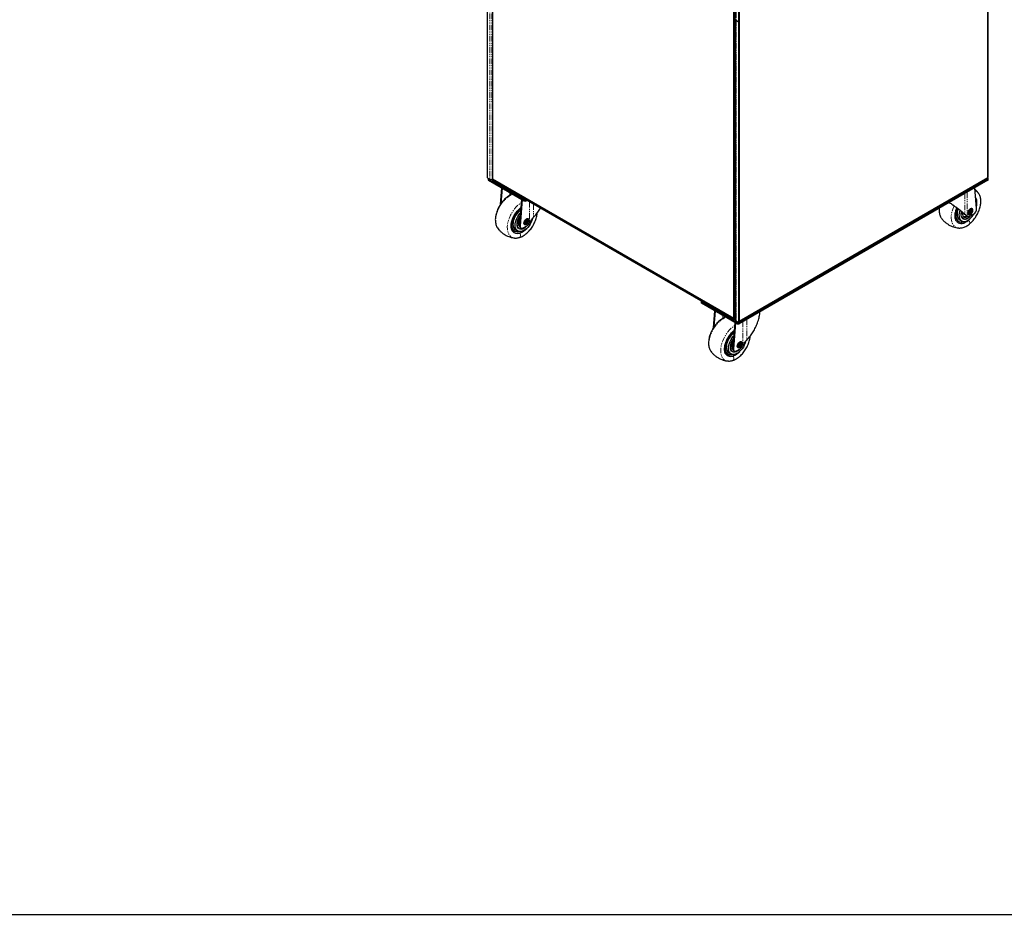
# Model space of a CAD drawing. Units: millimetres. Extents: x 3840 to 8299, y 2942 to 6093.
# Drawn here: x 6481 to 7593, y 2942 to 3953 of the extents above; entities that cross this region are included whole.
import ezdxf

# ---------------------------------------------------------------- set-up
doc = ezdxf.new("R2010")
doc.units = ezdxf.units.MM
doc.linetypes.add('PHANTOM', pattern=[12.7, 6.35, -1.27, 1.27, -1.27, 1.27, -1.27])

msp = doc.modelspace()

# ---------------------------------------------------------------- linework, layer by layer
for p, q in [((7574.1, 4453.5), (7574.1, 3774.2)), ((7574.1, 3774.2), (7574.1, 4452.2)), ((7014.9, 4322.6), (7014.9, 3772.8)), ((7292.7, 4288.8), (7292.7, 3950.1)), ((7293.4, 4289.2), (7293.5, 3950.5)), ((7287.4, 3615.4), (7287.4, 4165.2)), ((7288.5, 4165.9), (7288.6, 3614.8)), ((7008.8, 4113.7), (7008.8, 3775)), ((7289.3, 3952.3), (7289.3, 3612.8)), ((7289.8, 3951.8), (7292.7, 3950.1)), ((7292.7, 3949.9), (7289.8, 3951.6)), ((7293.5, 3950.5), (7292.7, 3950.1)), ((7293.5, 3950.3), (7292.7, 3949.9)), ((7292.7, 3949.9), (7292.8, 3611.1)), ((7293.2, 3950.4), (7293.5, 3950.3)), ((7293.5, 3950.3), (7293.5, 3611.5)), ((7009.5, 3773.7), (7011.8, 3772.4)), ((7010.1, 3773.1), (7010.1, 3771.9)), ((7010.5, 3772.5), (7050.8, 3749.2)), ((7010.5, 3771.3), (7050.8, 3748)), ((7014.4, 3772.4), (7014.9, 3772.8)), ((7014.8, 3772), (7014.8, 3771.2)), ((7014.9, 3772.8), (7287.4, 3615.4)), ((7015.1, 3772.4), (7015.3, 3772.5)), ((7286.6, 3614.8), (7015.1, 3771.6)), ((7286.6, 3614), (7015.1, 3770.8)), ((7574.1, 3772.5), (7293.3, 3610.4)), ((7574.1, 3771.3), (7293.3, 3609.2)), ((7293.5, 3612.2), (7574.1, 3774.2)), ((7573.6, 3774), (7574.1, 3773.7)), ((7574.1, 3774.2), (7574.1, 3774.2)), ((7574.5, 3771.9), (7574.5, 3773.1)), ((7023.9, 3743.9), (7025.5, 3762.6)), ((7024.7, 3745.1), (7026.2, 3762.2)), ((7561.4, 3739.5), (7559.3, 3762.7)), ((7047.8, 3749.7), (7045.4, 3720.3)), ((7048.5, 3749.3), (7046.1, 3719.9)), ((7052.9, 3748), (7053.7, 3748.5)), ((7545.4, 3735.1), (7545.3, 3733.8)), ((7056.4, 3722.6), (7056.8, 3723.3)), ((7539.9, 3725.6), (7541.3, 3724.8)), ((7542.3, 3726.5), (7544.4, 3725.3)), ((7547.3, 3733.1), (7548.6, 3732.4)), ((7550.1, 3731.2), (7550.5, 3730.9)), ((7550.6, 3730.8), (7551.3, 3730.4)), ((7550.8, 3730.8), (7551.2, 3730.5)), ((7552.1, 3726.1), (7553.3, 3727.1)), ((7553.8, 3730.6), (7557.9, 3732.9)), ((7020.7, 3717.3), (7020.6, 3717.4)), ((7038.8, 3714.3), (7040.3, 3713.5)), ((7041.3, 3715.2), (7043.4, 3713.9)), ((7047.1, 3713.3), (7045.8, 3712.8)), ((7046.8, 3713.4), (7045.9, 3713.1)), ((7046.4, 3717.6), (7047.1, 3717.2)), ((7049.6, 3717.4), (7053.7, 3719.7)), ((7040, 3706), (7039.8, 3706)), ((7250.5, 3634.3), (7250.5, 3633.1)), ((7291.2, 3610.4), (7250.9, 3633.7)), ((7291.2, 3609.2), (7250.9, 3632.5)), ((7264.4, 3604.7), (7266, 3623.7)), ((7265.3, 3605.9), (7266.7, 3623.3)), ((7287.4, 3615.4), (7288.6, 3614.8)), ((7288.2, 3615), (7288, 3614.8)), ((7289.3, 3614.8), (7288, 3614)), ((7289.3, 3615.2), (7288.6, 3614.8)), ((7288.6, 3610.7), (7286.2, 3581.4)), ((7289.3, 3610.3), (7286.9, 3581)), ((7292.1, 3610.7), (7289.8, 3612)), ((7292.6, 3610.7), (7293.3, 3611.1)), ((7290.4, 3578.5), (7294.5, 3580.9)), ((7297.1, 3583.8), (7297.5, 3584.5)), ((7261.5, 3578.1), (7261.4, 3578.2)), ((7279.7, 3575.3), (7281.1, 3574.5)), ((7282.1, 3576.2), (7284.2, 3575)), ((7287.5, 3574.5), (7286.6, 3574.2)), ((7287.8, 3574.4), (7286.6, 3574)), ((7287.2, 3578.7), (7287.9, 3578.3)), ((7280.8, 3567), (7280.6, 3567.1))]:
    msp.add_line(p, q)
at = {"color": 8, "linetype": 'PHANTOM', "lineweight": 18}
for p, q in [((7289.8, 4291.3), (7289.8, 3951.8)), ((7011.8, 4112), (7011.8, 3772.4)), ((7014.3, 4112), (7014.4, 3772.4)), ((7289.8, 3951.6), (7289.8, 3612)), ((7010.5, 3772.5), (7010.5, 3771.3)), ((7015.1, 3771.6), (7015.1, 3770.8)), ((7574.1, 3771.3), (7574.1, 3772.5)), ((7034.5, 3757.4), (7034.5, 3754.1)), ((7550.8, 3757.8), (7550.8, 3730.8)), ((7037.4, 3755.7), (7037.4, 3755.5)), ((7050.8, 3748), (7050.8, 3749.2)), ((7052.9, 3748.9), (7052.9, 3748)), ((7056.8, 3746.7), (7056.8, 3723.3)), ((7548.2, 3756.3), (7548.2, 3732.9)), ((7061.3, 3744.1), (7061.3, 3729.5)), ((7556.4, 3737.8), (7557.1, 3737.4)), ((7045.7, 3724.1), (7045.1, 3724.4)), ((7056.2, 3725.9), (7055.5, 3726.4)), ((7550.5, 3730.9), (7551.2, 3730.5)), ((7553, 3729.7), (7553.2, 3729.6)), ((7045.4, 3720.3), (7046.1, 3719.9)), ((7045.8, 3712.8), (7045.6, 3713)), ((7048.8, 3716.3), (7048.6, 3716.4)), ((7250.9, 3633.7), (7250.9, 3632.5)), ((7274.9, 3618.6), (7274.9, 3615.1)), ((7277.7, 3617), (7277.7, 3616.5)), ((7286.6, 3614), (7286.6, 3614.8)), ((7288, 3614.8), (7288, 3614)), ((7301.9, 3614.1), (7301.9, 3590.7)), ((7291.2, 3609.2), (7291.2, 3610.4)), ((7293.5, 3611.5), (7292.8, 3611.1)), ((7293.3, 3610.4), (7293.3, 3609.2)), ((7297.5, 3611.6), (7297.5, 3584.5)), ((7286.5, 3585.2), (7285.9, 3585.5)), ((7286.2, 3581.4), (7286.9, 3581)), ((7296.9, 3587.1), (7296.2, 3587.5)), ((7286.6, 3574), (7286.3, 3574.1)), ((7289.5, 3577.4), (7289.3, 3577.5))]:
    msp.add_line(p, q, dxfattribs=at)
msp.add_lwpolyline([(3839.9, 6093), (3839.9, 2942.2), (8296, 2942.2), (8296, 6093)], close=True)
at = {"flags": 128}
for points in [[(7563.7, 3756.4), (7563.5, 3756.6), (7563.5, 3756.6)], [(7561.3, 3741.1), (7561.6, 3742.7), (7561.8, 3744.9), (7561.8, 3747), (7561.6, 3748.9), (7561, 3750.5), (7560.3, 3752), (7560.3, 3752)], [(7045.8, 3712.8), (7044.2, 3712.5), (7042.6, 3712.5), (7041.2, 3712.8), (7039.9, 3713.4), (7038.8, 3714.3), (7037.9, 3715.6), (7037.3, 3717), (7036.9, 3718.8), (7036.8, 3720.7), (7036.9, 3722.7), (7037.3, 3724.9), (7037.9, 3727.1), (7038.8, 3729.3), (7039.9, 3731.4), (7041.1, 3733.5), (7042.6, 3735.4), (7044.1, 3737.2), (7045.8, 3738.7), (7047, 3739.6)], [(7045.9, 3713.1), (7044.2, 3712.7), (7042.7, 3712.7), (7041.3, 3713), (7040, 3713.6), (7039, 3714.5), (7038.1, 3715.7), (7037.5, 3717.2), (7037.1, 3718.9), (7036.9, 3720.8), (7037.1, 3722.8), (7037.4, 3724.9), (7038.1, 3727.1), (7038.9, 3729.2), (7040, 3731.4), (7041.2, 3733.4), (7042.7, 3735.3), (7044.2, 3737), (7045.8, 3738.5), (7047, 3739.4)], [(7041.3, 3715.2), (7040.7, 3715.6), (7039.7, 3716.6), (7039, 3718), (7038.6, 3719.5), (7038.4, 3721.3), (7038.5, 3723.2), (7038.8, 3725.3), (7039.5, 3727.4), (7040.3, 3729.5), (7041.4, 3731.5), (7042.7, 3733.4), (7044.1, 3735.2), (7045.7, 3736.7), (7046.8, 3737.6)], [(7539.5, 3739.8), (7539, 3738.4), (7538.3, 3736.2), (7538, 3734.1), (7537.8, 3732), (7538, 3730.1), (7538.3, 3728.4), (7539, 3726.9), (7539.8, 3725.7), (7540.9, 3724.7), (7542.1, 3724.1), (7543.6, 3723.8), (7545.1, 3723.8), (7546.7, 3724.2), (7548, 3724.7)], [(7539.6, 3739.7), (7539.1, 3738.4), (7538.5, 3736.2), (7538.1, 3734.1), (7538, 3732.1), (7538.1, 3730.2), (7538.5, 3728.5), (7539.1, 3727.1), (7540, 3725.9), (7541, 3724.9), (7542.2, 3724.3), (7543.6, 3724), (7545.2, 3724.1), (7546.8, 3724.4), (7547.4, 3724.6)], [(7540.6, 3738.9), (7540, 3737.2), (7539.6, 3735.2), (7539.4, 3733.2), (7539.5, 3731.4), (7539.9, 3729.7), (7540.5, 3728.3), (7541.4, 3727.2), (7542.3, 3726.5)], [(7542.6, 3737.4), (7542.2, 3736), (7541.7, 3733.9), (7541.5, 3732), (7541.6, 3730.1), (7542, 3728.5), (7542.6, 3727.1), (7543.5, 3726), (7544.6, 3725.2), (7545.8, 3724.7), (7547.2, 3724.6), (7548.8, 3724.8), (7550.4, 3725.4), (7552, 3726.3), (7553.6, 3727.5)], [(7544.1, 3736.2), (7543.9, 3735.2), (7543.7, 3733.4), (7543.7, 3731.8), (7544, 3730.3), (7544.6, 3729.1), (7545.4, 3728.2), (7546.4, 3727.6), (7547.6, 3727.4), (7548.9, 3727.4), (7550.3, 3727.8), (7551.7, 3728.6), (7553.2, 3729.6)], [(7544.3, 3736.1), (7544, 3734.7), (7543.9, 3733)], [(7547.3, 3733.1), (7546.6, 3733.7), (7546.3, 3734.4)], [(7557.1, 3737.4), (7557, 3738.3), (7556.6, 3739), (7555.9, 3739.3), (7555.1, 3739.4), (7554.3, 3739), (7553.4, 3738.3), (7552.6, 3737.4), (7552, 3736.3), (7551.6, 3735.2), (7551.4, 3734.1)], [(7551.4, 3734.1), (7551.6, 3733.2), (7552, 3732.5), (7552.6, 3732.1), (7553.4, 3732.1), (7554.3, 3732.5), (7555.1, 3733.1), (7555.9, 3734.1), (7556.6, 3735.1), (7557, 3736.3), (7557.1, 3737.4)], [(7556.4, 3737.8), (7556.3, 3736.7), (7555.9, 3735.6), (7555.2, 3734.5), (7554.4, 3733.6), (7553.6, 3732.9), (7552.7, 3732.5), (7551.9, 3732.5)], [(7555.9, 3739.4), (7556.3, 3738.7), (7556.4, 3737.8)], [(7048.3, 3713.6), (7046.7, 3713.3), (7045.2, 3713.3), (7043.9, 3713.7), (7042.8, 3714.4), (7041.8, 3715.4), (7041.1, 3716.7), (7040.7, 3718.3), (7040.5, 3720.1), (7040.6, 3722), (7040.9, 3724), (7041.6, 3726.1), (7042.4, 3728.2), (7043.5, 3730.3), (7044.8, 3732.2), (7046.2, 3733.9), (7046.5, 3734.3)], [(7048.8, 3716.3), (7047.4, 3716), (7046.1, 3716.1), (7045, 3716.5), (7044, 3717.2), (7043.3, 3718.3), (7042.8, 3719.6), (7042.6, 3721.1), (7042.7, 3722.8), (7043, 3724.6), (7043.6, 3726.4), (7044.4, 3728.2), (7045.4, 3730), (7046.3, 3731.2)], [(7045.6, 3722.6), (7045.3, 3723.3), (7045.1, 3724.4)], [(7060.1, 3728), (7060.1, 3727.9), (7059.4, 3725.8), (7058.6, 3723.7), (7057.5, 3721.7), (7056.2, 3719.8), (7054.8, 3718), (7053.2, 3716.5), (7051.6, 3715.2), (7049.9, 3714.3), (7048.3, 3713.6)], [(7050.4, 3722.7), (7050.6, 3723.8), (7051, 3725), (7051.6, 3726), (7052.4, 3726.9), (7053.3, 3727.6), (7054.2, 3727.9), (7055, 3727.9), (7055.6, 3727.6), (7056, 3726.9), (7056.2, 3725.9)], [(7056.2, 3725.9), (7056, 3724.9), (7055.6, 3723.7), (7055, 3722.6), (7054.2, 3721.7), (7053.3, 3721.1), (7052.4, 3720.7), (7051.6, 3720.7), (7051, 3721.1), (7050.6, 3721.8), (7050.4, 3722.7)], [(7055.5, 3726.4), (7055.3, 3725.3), (7054.9, 3724.1), (7054.3, 3723.1), (7053.5, 3722.1), (7052.6, 3721.5), (7051.7, 3721.1), (7050.9, 3721.2)], [(7055, 3727.9), (7055.3, 3727.3), (7055.5, 3726.4)], [(7521.5, 3728.5), (7521.7, 3728.4), (7521.7, 3728.3)], [(7538.6, 3724.8), (7539.3, 3724.1), (7540.5, 3723.2), (7541.9, 3722.6), (7543.4, 3722.4), (7545, 3722.5), (7546.8, 3722.9), (7548.5, 3723.7), (7550.3, 3724.7), (7552.1, 3726.1)], [(7545.3, 3733.8), (7545.4, 3732.4), (7545.8, 3731.2), (7546.4, 3730.3), (7547.3, 3729.7), (7548.3, 3729.4), (7549.5, 3729.5), (7550.8, 3729.9), (7551.5, 3730.3)], [(7553.2, 3729.6), (7554.5, 3730.9), (7554.7, 3731.1)], [(7046.1, 3719.9), (7046.1, 3719), (7046.2, 3718.3), (7046.5, 3717.7), (7047, 3717.2), (7047.5, 3717), (7048.2, 3716.9), (7048.9, 3717), (7049.6, 3717.4)], [(7540.8, 3717.3), (7540.9, 3717.3), (7541, 3717.3)], [(7250.7, 3634.7), (7250.6, 3634.6), (7250.5, 3634.5), (7250.5, 3634.3), (7250.5, 3634.1), (7250.6, 3634), (7250.7, 3633.8), (7250.9, 3633.7)], [(7286.6, 3574), (7284.9, 3573.6), (7283.4, 3573.6), (7281.9, 3573.8), (7280.7, 3574.5), (7279.6, 3575.4), (7278.7, 3576.6), (7278.1, 3578.1), (7277.7, 3579.8), (7277.6, 3581.7), (7277.7, 3583.7), (7278.1, 3585.9), (7278.7, 3588.1), (7279.6, 3590.3), (7280.6, 3592.5), (7281.9, 3594.6), (7283.3, 3596.5), (7284.9, 3598.3), (7286.5, 3599.8), (7287.8, 3600.8)], [(7286.6, 3574.2), (7285, 3573.8), (7283.5, 3573.8), (7282.1, 3574.1), (7280.8, 3574.7), (7279.8, 3575.6), (7278.9, 3576.8), (7278.3, 3578.2), (7277.9, 3579.9), (7277.8, 3581.8), (7277.9, 3583.8), (7278.3, 3585.9), (7278.9, 3588.1), (7279.7, 3590.3), (7280.8, 3592.4), (7282, 3594.5), (7283.4, 3596.4), (7284.9, 3598.1), (7286.5, 3599.6), (7287.8, 3600.6)], [(7282.1, 3576.2), (7281.4, 3576.7), (7280.5, 3577.7), (7279.8, 3579), (7279.4, 3580.6), (7279.2, 3582.4), (7279.3, 3584.3), (7279.6, 3586.3), (7280.3, 3588.4), (7281.1, 3590.5), (7282.2, 3592.6), (7283.5, 3594.5), (7284.9, 3596.3), (7286.4, 3597.8), (7287.6, 3598.8)], [(7289, 3574.7), (7287.5, 3574.4), (7286, 3574.4), (7284.7, 3574.8), (7283.6, 3575.5), (7282.6, 3576.5), (7281.9, 3577.8), (7281.5, 3579.4), (7281.3, 3581.1), (7281.4, 3583.1), (7281.8, 3585.1), (7282.4, 3587.2), (7283.2, 3589.3), (7284.3, 3591.4), (7285.6, 3593.3), (7287, 3595.1), (7287.3, 3595.4)], [(7289.5, 3577.4), (7288.1, 3577.1), (7286.9, 3577.2), (7285.8, 3577.6), (7284.8, 3578.3), (7284.1, 3579.3), (7283.7, 3580.6), (7283.4, 3582.2), (7283.5, 3583.8), (7283.8, 3585.6), (7284.4, 3587.5), (7285.2, 3589.3), (7286.2, 3591.1), (7287.1, 3592.4)], [(7286.4, 3583.5), (7286, 3584.4), (7285.9, 3585.5)], [(7286.9, 3581), (7286.9, 3580.1), (7287.1, 3579.4), (7287.4, 3578.8), (7287.8, 3578.3), (7288.3, 3578.1), (7289, 3578), (7289.7, 3578.2), (7290.4, 3578.5)], [(7300.6, 3589.1), (7300, 3587.1), (7299.2, 3585), (7298.1, 3582.9), (7296.8, 3581), (7295.4, 3579.2), (7293.9, 3577.7), (7292.3, 3576.4), (7290.7, 3575.4), (7289, 3574.7)], [(7291.2, 3583.9), (7291.4, 3585), (7291.8, 3586.1), (7292.4, 3587.2), (7293.2, 3588.1), (7294, 3588.8), (7294.9, 3589.1), (7295.7, 3589.1), (7296.3, 3588.7), (7296.7, 3588.1), (7296.9, 3587.1)], [(7296.9, 3587.1), (7296.7, 3586), (7296.3, 3584.9), (7295.7, 3583.8), (7294.9, 3582.9), (7294, 3582.2), (7293.2, 3581.9), (7292.4, 3581.9), (7291.8, 3582.3), (7291.4, 3582.9), (7291.2, 3583.9)], [(7296.2, 3587.5), (7296, 3586.5), (7295.6, 3585.3), (7295, 3584.2), (7294.2, 3583.3), (7293.3, 3582.6), (7292.5, 3582.3), (7291.7, 3582.3)], [(7295.7, 3589.1), (7296, 3588.5), (7296.2, 3587.5)]]:
    msp.add_lwpolyline(points, dxfattribs=at)
at = {"color": 8, "linetype": 'PHANTOM', "lineweight": 18, "flags": 128}
for points in [[(7020.6, 3717.4), (7020.2, 3718), (7019.4, 3719.8), (7018.8, 3721.7), (7018.5, 3723.9), (7018.4, 3726.3), (7018.6, 3728.8), (7019.1, 3731.4), (7019.8, 3734.1), (7020.8, 3736.7), (7021.9, 3739.4), (7023.3, 3742), (7024.9, 3744.5), (7026.7, 3746.8), (7028.5, 3748.9), (7030.5, 3750.8), (7032.6, 3752.5), (7034.7, 3753.9), (7036.8, 3755), (7037.9, 3755.5)], [(7039.8, 3706), (7038.9, 3706.1), (7037.3, 3706.7), (7035.8, 3707.5), (7034.5, 3708.7), (7033.4, 3710.2), (7032.6, 3711.9), (7032, 3713.9), (7031.7, 3716.1), (7031.6, 3718.5), (7031.8, 3721), (7032.3, 3723.6), (7033, 3726.2), (7034, 3728.9), (7035.2, 3731.6), (7036.6, 3734.1), (7038.1, 3736.6), (7039.9, 3738.9), (7041.8, 3741.1), (7043.7, 3743), (7045.8, 3744.7), (7047.5, 3745.8)], [(7536, 3742.3), (7535.6, 3741.4), (7534.5, 3738.7), (7533.7, 3736), (7533.1, 3733.4), (7532.8, 3730.9), (7532.8, 3728.4), (7533, 3726.1), (7533.4, 3724.1), (7534.1, 3722.2), (7535.1, 3720.6), (7536.2, 3719.3), (7537.6, 3718.3), (7539.2, 3717.6), (7540.8, 3717.3)], [(7545.6, 3735), (7545.4, 3734.9), (7545.3, 3734.9)], [(7543.9, 3733), (7544, 3731.5), (7544.4, 3730.2), (7545, 3729.1), (7545.9, 3728.3), (7546.9, 3727.8), (7547.8, 3727.6)], [(7553.7, 3722.2), (7553.8, 3722.2), (7554, 3722.7), (7553.9, 3723.2), (7553.7, 3723.9), (7553.3, 3724.7), (7552.7, 3725.4), (7552.1, 3726.1)], [(7046.2, 3716.4), (7045.9, 3716.4), (7044.8, 3716.9), (7044, 3717.7), (7043.4, 3718.8), (7043, 3720.1), (7042.8, 3721.7)], [(7045.6, 3711.5), (7046.1, 3710.8), (7046.4, 3709.9), (7046.6, 3709), (7046.6, 3708.2), (7046.3, 3707.4), (7045.9, 3706.9), (7045.3, 3706.6)], [(7261.4, 3578.2), (7260.9, 3578.9), (7260.1, 3580.7), (7259.5, 3582.6), (7259.2, 3584.8), (7259.1, 3587.2), (7259.3, 3589.7), (7259.8, 3592.3), (7260.5, 3595), (7261.4, 3597.7), (7262.6, 3600.3), (7264, 3602.9), (7265.6, 3605.4), (7267.3, 3607.7), (7269.1, 3609.9), (7271.1, 3611.8), (7273.1, 3613.5), (7275.2, 3614.9), (7277.3, 3616.1), (7278.4, 3616.6)], [(7280.6, 3567.1), (7279.7, 3567.2), (7278.1, 3567.7), (7276.6, 3568.6), (7275.4, 3569.7), (7274.3, 3571.2), (7273.5, 3572.9), (7272.9, 3574.9), (7272.6, 3577.1), (7272.5, 3579.5), (7272.7, 3582), (7273.2, 3584.6), (7273.9, 3587.2), (7274.8, 3589.9), (7276, 3592.6), (7277.4, 3595.2), (7279, 3597.7), (7280.7, 3600), (7282.5, 3602.2), (7284.5, 3604.1), (7286.5, 3605.8), (7288.3, 3607)], [(7286.9, 3577.5), (7286.7, 3577.5), (7285.6, 3578), (7284.8, 3578.8), (7284.2, 3579.9), (7283.8, 3581.2), (7283.6, 3582.8)], [(7286.3, 3572.6), (7286.8, 3571.9), (7287.2, 3571.1), (7287.3, 3570.2), (7287.3, 3569.3), (7287.1, 3568.5), (7286.6, 3568), (7286.1, 3567.7)]]:
    msp.add_lwpolyline(points, dxfattribs=at)
for centre, radius, start, end in [((7290.2, 3952.6), 0.905, 185.6929, 245.6176), ((7290.1, 3952.4), 0.847, 174.8007, 247.1502), ((7010.4, 3775), 1.54, 182.6097, 237.3903), ((7010.7, 3773.1), 0.649, 153.4243, 249.6607), ((7010.8, 3772), 0.754, 185.6929, 245.6176), ((7013.1, 3774.9), 2.77, 242.6055, 297.3945), ((7015.2, 3772), 0.437, 110.786, 249.2033), ((7015.3, 3771.3), 0.503, 185.6929, 245.6176), ((7573.8, 3773.1), 0.655, 290.786, 69.2033), ((7573.8, 3771.9), 0.739, 293.7012, 354.9867), ((7051.9, 3751.3), 2.36, 242.9868, 289.0963), ((7051.9, 3750), 2.31, 242.6055, 297.3945), ((7550.4, 3743), 11, 351.3596, 19.0591), ((7548.3, 3739.2), 5.45, 306.3126, 353.682), ((7546.7, 3740.1), 8.87, 304.8136, 355.181), ((7542, 3742.8), 14.5, 314.4849, 345.5098), ((7553.9, 3739.3), 7.55, 302.2576, 1.0398), ((7058.9, 3721), 16.1, 141.8812, 177.3903), ((7056.7, 3722), 12.5, 148.6613, 177.9357), ((7047.5, 3727.8), 5.37, 305.2985, 353.3912), ((7045.9, 3728.7), 8.77, 303.845, 355.0478), ((7041.4, 3731.4), 14.3, 313.5963, 344.5361), ((7548, 3732.5), 5.06, 243.934, 299.113), ((7547.4, 3735.1), 4.9, 258.6341, 302.905), ((7547.4, 3736.4), 8.82, 272.7252, 320.0703), ((7552.4, 3732.5), 2.4, 238.6077, 306.7289), ((7539.1, 3744.3), 22.2, 310.7047, 330.163), ((7043, 3718.1), 7.04, 216.733, 291.7256), ((7048.9, 3722.1), 4.68, 175.3359, 222.5585), ((7047.1, 3721.9), 5.78, 245.3311, 307.511), ((7047.9, 3719.7), 2.62, 167.1566, 233.9899), ((7039.3, 3729.5), 19.1, 289.4187, 318.5583), ((7046.7, 3724.8), 8.51, 266.0901, 320.7612), ((7044.7, 3727.6), 12, 289.652, 318.355), ((7049.9, 3725.9), 7.33, 301.4734, 333.2505), ((7251.2, 3633.1), 0.754, 185.6929, 245.6176), ((7287.3, 3616.2), 1.54, 242.6055, 297.3945), ((7287.3, 3615.4), 1.54, 242.6055, 297.3945), ((7290.2, 3612.9), 0.905, 185.6929, 245.6176), ((7292.3, 3612.5), 2.31, 242.6055, 297.3945), ((7292.3, 3611.2), 2.31, 242.6055, 297.3945), ((7292.3, 3611.1), 0.437, 230.7834, 9.2166), ((7293, 3611.5), 0.503, 305.6948, 5.6253), ((7299.9, 3582), 16.3, 142.0905, 177.4266), ((7297.7, 3583.1), 12.7, 148.597, 177.9409), ((7289.6, 3583.2), 4.63, 175.0675, 223.8571), ((7288.7, 3580.8), 2.61, 166.9552, 234.2947), ((7287.4, 3585.8), 8.36, 266.5672, 320.821), ((7285.3, 3588.7), 12, 290.3732, 319.425), ((7288, 3589), 5.46, 307.3858, 352.672), ((7286.4, 3589.9), 8.87, 304.813, 355.1816), ((7281.9, 3592.5), 14.3, 313.8865, 345.6404), ((7290.5, 3587.1), 7.38, 302.1827, 333.6893), ((7283.7, 3579), 6.87, 217.4306, 292.4287), ((7287.8, 3582.9), 5.63, 245.973, 307.3625), ((7279.8, 3590.4), 19, 290.0732, 318.722)]:
    msp.add_arc(centre, radius, start, end)
at = {"color": 8, "linetype": 'PHANTOM', "lineweight": 18}
for centre, radius, start, end in [((7557, 3751.9), 8.04, 35.7814, 71.2366), ((7535.9, 3736.9), 16.6, 169.9983, 210.3074), ((7548.3, 3739.2), 5.79, 302.3863, 357.6521), ((7043.8, 3724.7), 1.3, 290.2391, 346.3126), ((7047.6, 3727.7), 5.59, 299.9551, 358.2606), ((7053, 3727.9), 0.402, 277.151, 298.1359), ((7543.7, 3733.4), 0.433, 268.8842, 298.0445), ((7042.6, 3722.1), 0.449, 268.6711, 297.0854), ((7283.4, 3583.2), 0.433, 268.8842, 298.0445), ((7284.6, 3585.8), 1.27, 291.7033, 347.7574), ((7288.1, 3588.9), 5.8, 302.8117, 357.6205)]:
    msp.add_arc(centre, radius, start, end, dxfattribs=at)
for points, knots in [([(7563.5, 3756.6), (7563.1, 3757.1), (7562.2, 3758.4), (7560.8, 3759.9), (7559.7, 3760.8), (7559.4, 3761)], [0, 0, 0, 0, 0.3090488, 0.8260058, 1, 1, 1, 1]), ([(7037.7, 3755.6), (7037.5, 3755.5), (7036.6, 3755.2), (7035, 3754.5), (7033, 3753.3), (7031, 3751.8), (7029, 3750.1), (7027.2, 3748.3), (7025.5, 3746.2), (7023.9, 3744), (7022.5, 3741.7), (7021.2, 3739.2), (7020.2, 3736.8), (7019.3, 3734.2), (7018.7, 3731.7), (7018.2, 3729.2), (7018.1, 3726.8), (7018.2, 3724.5), (7018.5, 3722.2), (7019.1, 3720.2), (7019.8, 3718.6), (7020.4, 3717.8), (7020.6, 3717.5)], [0, 0, 0, 0, 0.014957, 0.067748, 0.120802, 0.174029, 0.227191, 0.280229, 0.333144, 0.38597, 0.438755, 0.491553, 0.544408, 0.597374, 0.650509, 0.703864, 0.757469, 0.811306, 0.865228, 0.918871, 0.971745, 1, 1, 1, 1]), ([(7530.5, 3746.1), (7530.9, 3745.9), (7532.5, 3744.8), (7535.2, 3742.9), (7538.5, 3740.5), (7541.5, 3738.3), (7544.1, 3736.3), (7546.1, 3734.7), (7546.9, 3733.9), (7547.3, 3733.5)], [0, 0, 0, 0, 0.039924, 0.187238, 0.345892, 0.510636, 0.682891, 0.84787, 1, 1, 1, 1]), ([(7530.6, 3746.2), (7531.3, 3745.7), (7533.2, 3744.4), (7536.2, 3742.3), (7539.5, 3739.9), (7542.5, 3737.7), (7545, 3735.7), (7547, 3734.1), (7547.8, 3733.3), (7548.2, 3732.9)], [0, 0, 0, 0, 0.0746199, 0.2179613, 0.3712046, 0.5295577, 0.694817, 0.8532904, 1, 1, 1, 1]), ([(7553.7, 3722.2), (7554.1, 3722.5), (7555.1, 3723.3), (7556.6, 3724.9), (7558.4, 3726.9), (7560, 3729.1), (7561.4, 3731.4), (7562.7, 3733.8), (7563.8, 3736.3), (7564.7, 3738.8), (7565.4, 3741.3), (7565.9, 3743.8), (7566.2, 3746.2), (7566.2, 3748.6), (7565.9, 3750.9), (7565.4, 3753), (7564.7, 3754.8), (7564, 3755.9), (7563.7, 3756.4)], [0, 0, 0, 0, 0.034605, 0.099434, 0.164091, 0.228614, 0.293059, 0.357493, 0.421978, 0.486573, 0.551354, 0.616391, 0.681737, 0.747405, 0.813314, 0.879085, 0.94415, 1, 1, 1, 1]), ([(7037.4, 3713.9), (7037.3, 3714), (7037, 3714.4), (7036.6, 3715.3), (7036.2, 3716.7), (7036, 3718.3), (7036, 3720.1), (7036.1, 3722), (7036.5, 3724), (7037.1, 3726.1), (7037.9, 3728.2), (7038.9, 3730.4), (7040, 3732.4), (7041.3, 3734.4), (7042.7, 3736.3), (7044.2, 3737.9), (7045.7, 3739.3), (7046.6, 3740.1), (7047, 3740.4)], [0, 0, 0, 0, 0.030493, 0.093466, 0.160449, 0.225881, 0.290875, 0.355883, 0.421133, 0.486699, 0.552558, 0.618643, 0.684867, 0.751137, 0.817338, 0.883362, 0.949113, 1, 1, 1, 1]), ([(7061.3, 3729.5), (7062.4, 3730.7), (7064.7, 3733.2), (7067.3, 3736.7), (7068.6, 3739), (7069, 3739.7)], [0, 0, 0, 0, 0.389594, 0.809571, 1, 1, 1, 1]), ([(7519.2, 3739.6), (7519.1, 3739.3), (7519, 3738.2), (7519, 3736.4), (7519.3, 3734.1), (7519.8, 3732), (7520.5, 3730.1), (7521.2, 3729.1), (7521.5, 3728.6)], [0, 0, 0, 0, 0.063915, 0.257061, 0.450914, 0.644361, 0.835733, 1, 1, 1, 1]), ([(7538.6, 3724.9), (7538.6, 3724.9), (7538.4, 3725.2), (7538, 3725.9), (7537.5, 3727.1), (7537.2, 3728.6), (7537, 3730.2), (7537.1, 3732.1), (7537.3, 3734), (7537.8, 3736.1), (7538.4, 3738.1), (7539, 3739.4), (7539.2, 3740)], [0, 0, 0, 0, 0.010324, 0.120107, 0.237126, 0.349528, 0.460313, 0.57088, 0.681726, 0.79312, 0.905082, 1, 1, 1, 1]), ([(7045.1, 3724.5), (7045.1, 3724.7), (7045.1, 3725.1), (7045.3, 3726), (7045.6, 3726.9), (7045.9, 3727.5), (7046, 3727.7)], [0, 0, 0, 0, 0.164481, 0.481751, 0.805443, 1, 1, 1, 1]), ([(7045.3, 3706.6), (7045.7, 3706.7), (7046.8, 3707), (7048.5, 3707.8), (7050.6, 3709), (7052.6, 3710.5), (7054.5, 3712.2), (7056.4, 3714.1), (7058.1, 3716.1), (7059.7, 3718.3), (7061.1, 3720.7), (7062.3, 3723.1), (7063.4, 3725.6), (7064.3, 3728.1), (7064.9, 3730.6), (7065.3, 3732.7), (7065.3, 3733.9), (7065.4, 3734.3)], [0, 0, 0, 0, 0.038953, 0.109829, 0.181058, 0.252519, 0.323894, 0.395101, 0.466144, 0.537066, 0.607934, 0.67882, 0.749782, 0.820893, 0.89223, 0.963863, 1, 1, 1, 1]), ([(7056.8, 3723.3), (7057.5, 3724.6), (7058.8, 3726.8), (7060.5, 3728.7), (7061.3, 3729.5)], [0, 0, 0, 0, 0.5699708, 1, 1, 1, 1]), ([(7521.7, 3728.4), (7522.1, 3727.9), (7523, 3726.6), (7524.9, 3724.6), (7527.3, 3722.7), (7529.8, 3721), (7532.4, 3719.6), (7535.1, 3718.5), (7537.9, 3717.8), (7539.8, 3717.4), (7540.8, 3717.3), (7540.9, 3717.3)], [0, 0, 0, 0, 0.0814679, 0.2177422, 0.3522605, 0.484557, 0.6147049, 0.7427633, 0.8687661, 0.9927406, 1, 1, 1, 1]), ([(7547.3, 3733.5), (7547.6, 3733.2), (7548.3, 3732.6), (7549.5, 3731.6), (7550.1, 3731.2)], [0, 0, 0, 0, 0.551107, 1, 1, 1, 1]), ([(7548.2, 3732.9), (7548.6, 3732.6), (7549.2, 3732), (7550.3, 3731.1), (7550.8, 3730.8)], [0, 0, 0, 0, 0.551107, 1, 1, 1, 1]), ([(7020.7, 3717.4), (7021.2, 3716.7), (7022.3, 3715.2), (7024.3, 3713.1), (7026.7, 3711.1), (7029.2, 3709.5), (7031.8, 3708.1), (7034.6, 3707.1), (7037.2, 3706.4), (7039, 3706.1), (7039.8, 3706)], [0, 0, 0, 0, 0.111703, 0.246673, 0.379895, 0.510955, 0.639919, 0.766833, 0.891729, 1, 1, 1, 1]), ([(7541, 3717.3), (7541.1, 3717.3), (7541.9, 3717.2), (7543.2, 3717.3), (7545.2, 3717.5), (7547.2, 3718.2), (7549.2, 3719.1), (7551.2, 3720.2), (7552.7, 3721.3), (7553.6, 3722), (7553.7, 3722.2)], [0, 0, 0, 0, 0.025624, 0.172276, 0.322641, 0.476895, 0.634251, 0.793449, 0.953325, 1, 1, 1, 1]), ([(7040.1, 3706), (7040.4, 3706), (7041.3, 3705.9), (7042.8, 3706), (7044.3, 3706.3), (7045.2, 3706.5), (7045.3, 3706.6)], [0, 0, 0, 0, 0.166454, 0.528793, 0.900244, 1, 1, 1, 1]), ([(7278.3, 3616.7), (7278, 3616.6), (7277.1, 3616.3), (7275.5, 3615.5), (7273.5, 3614.3), (7271.5, 3612.8), (7269.6, 3611.1), (7267.8, 3609.2), (7266.1, 3607.1), (7264.5, 3604.9), (7263.1, 3602.6), (7261.9, 3600.1), (7260.8, 3597.7), (7260, 3595.1), (7259.3, 3592.6), (7258.9, 3590.1), (7258.8, 3587.7), (7258.9, 3585.4), (7259.2, 3583.1), (7259.8, 3581.1), (7260.5, 3579.4), (7261.2, 3578.6), (7261.4, 3578.2)], [0, 0, 0, 0, 0.018178, 0.070554, 0.123203, 0.176023, 0.228768, 0.281378, 0.333857, 0.386239, 0.438575, 0.490921, 0.543321, 0.595831, 0.648511, 0.701415, 0.754578, 0.807993, 0.861532, 0.914827, 0.967371, 1, 1, 1, 1]), ([(7301.9, 3590.7), (7303, 3591.9), (7305.4, 3594.4), (7308.5, 3598.8), (7311.3, 3603.7), (7313.7, 3609), (7315.5, 3614.4), (7316.5, 3619), (7316.8, 3621.8), (7316.8, 3622.7)], [0, 0, 0, 0, 0.139777, 0.290455, 0.447799, 0.606447, 0.767897, 0.91893, 1, 1, 1, 1]), ([(7278.3, 3574.8), (7278.2, 3574.9), (7277.9, 3575.3), (7277.5, 3576.2), (7277.1, 3577.5), (7276.9, 3579.1), (7276.8, 3580.8), (7277, 3582.7), (7277.3, 3584.8), (7277.9, 3586.9), (7278.6, 3589), (7279.6, 3591.1), (7280.7, 3593.2), (7281.9, 3595.2), (7283.3, 3597.1), (7284.8, 3598.8), (7286.3, 3600.4), (7287.3, 3601.2), (7287.9, 3601.6)], [0, 0, 0, 0, 0.027796, 0.090129, 0.156444, 0.221148, 0.285415, 0.349707, 0.414262, 0.479152, 0.544352, 0.609791, 0.675381, 0.741026, 0.806613, 0.872029, 0.937177, 1, 1, 1, 1]), ([(7286.1, 3567.7), (7286.5, 3567.8), (7287.5, 3568.2), (7289.3, 3569), (7291.3, 3570.2), (7293.3, 3571.7), (7295.2, 3573.4), (7297, 3575.3), (7298.7, 3577.3), (7300.2, 3579.6), (7301.6, 3581.9), (7302.9, 3584.3), (7303.9, 3586.8), (7304.8, 3589.3), (7305.4, 3591.9), (7305.8, 3593.9), (7305.8, 3595), (7305.8, 3595.3)], [0, 0, 0, 0, 0.039251, 0.110701, 0.182524, 0.254579, 0.326533, 0.398302, 0.469892, 0.541351, 0.612747, 0.684156, 0.755639, 0.827272, 0.899137, 0.971307, 1, 1, 1, 1]), ([(7297.5, 3584.5), (7298.2, 3585.8), (7299.5, 3588), (7301.2, 3589.9), (7301.9, 3590.7)], [0, 0, 0, 0, 0.569971, 1, 1, 1, 1]), ([(7285.9, 3585.6), (7285.9, 3585.8), (7285.9, 3586.2), (7286, 3587.1), (7286.3, 3588.1), (7286.7, 3588.8), (7286.8, 3589.1)], [0, 0, 0, 0, 0.154238, 0.450894, 0.753825, 1, 1, 1, 1]), ([(7261.5, 3578.1), (7261.9, 3577.5), (7263, 3576.1), (7265.1, 3574), (7267.4, 3572.1), (7270, 3570.5), (7272.6, 3569.1), (7275.3, 3568.1), (7278, 3567.4), (7279.8, 3567.2), (7280.6, 3567.1)], [0, 0, 0, 0, 0.104109, 0.24012, 0.374347, 0.506365, 0.636246, 0.764041, 0.889786, 1, 1, 1, 1]), ([(7280.9, 3567.1), (7281.2, 3567), (7282, 3566.9), (7283.6, 3567.1), (7285.1, 3567.4), (7285.9, 3567.6), (7286.1, 3567.7)], [0, 0, 0, 0, 0.167099, 0.52961, 0.901658, 1, 1, 1, 1])]:
    msp.add_open_spline(points, degree=3, knots=knots)

doc.saveas('drawing.dxf')
